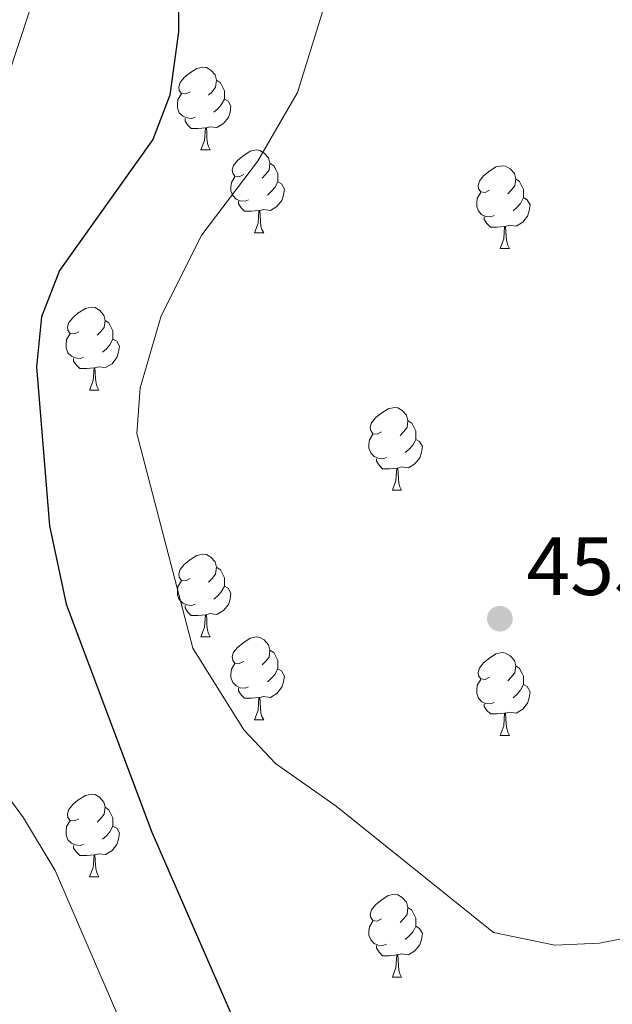
# Model space of a CAD drawing. Units: metres. Extents: x 603685 to 608184, y 701258 to 704295.
# Drawn here: x 607577 to 607649, y 702742 to 702862 of the extents above; entities that cross this region are included whole.
import ezdxf

# ---------------------------------------------------------------- set-up
doc = ezdxf.new("R2010")
doc.units = ezdxf.units.M
doc.header["$MEASUREMENT"] = 0
for name, color, linetype, lineweight in [('Carátula', 7, 'Continuous', 0), ('Elementos auxiliares', 7, 'Continuous', 0), ('Entidades rústicas y varios', 7, 'Continuous', 0), ('Relieve y altimetría', 7, 'Continuous', 0), ('Textos de rotulación', 7, 'Continuous', 0)]:
    doc.layers.add(name, color=color, linetype=linetype, lineweight=lineweight)
doc.styles.add('Style-Arial', font='txt')

# ---------------------------------------------------------------- blocks, each defined once
blk = doc.blocks.new('5PATER_160')
at = {"layer": 'Relieve y altimetría', "linetype": 'Continuous', "lineweight": 0}
h = blk.add_hatch(color=250, dxfattribs=at)
edge = h.paths.add_edge_path()
edge.add_ellipse((1.001171767711639e-08, 1.001171767711639e-08), major_axis=(-1.095731443231309, -1.110710700762829), ratio=0.999422240966032, start_angle=0, end_angle=360)

msp = doc.modelspace()

# ---------------------------------------------------------------- linework, layer by layer
at = {"layer": 'Carátula', "color": 7, "linetype": 'Continuous', "lineweight": 0}
msp.add_3dface([(603729.8770000001, 701257.571), (608184.354, 701325.442), (608139.1070000001, 704295.108), (603684.6300000001, 704227.237)], dxfattribs=at)
at = {"layer": 'Elementos auxiliares', "color": 250, "linetype": 'Continuous', "lineweight": 0}
msp.add_3dface([(604595.6699999999, 701664.8200000001), (604561.02, 703978.02), (607985.8, 704030.22), (608021.6200000001, 701717.02)], dxfattribs=at)
at = {"layer": 'Entidades rústicas y varios', "color": 92, "linetype": 'Continuous', "lineweight": 0, "flags": 128}
for points in [[(607598.003, 702852.818), (607597.473, 702852.5530000001), (607596.943, 702852.608), (607596.6780000001, 702852.9780000001), (607596.6229999999, 702853.4029999999), (607596.783, 702853.923), (607597.263, 702854.5179999999), (607597.898, 702855.048), (607598.798, 702855.6329999999), (607599.5430000001, 702855.7930000001), (607599.9680000001, 702855.7380000001), (607600.4979999999, 702855.423), (607601.0279999999, 702854.838), (607601.1880000001, 702854.1980000001), (607601.078, 702853.348), (607600.6529999999, 702852.818), (607600.233, 702852.3929999999)], [(607601.1880000001, 702854.1980000001), (607601.663, 702853.8829999999), (607601.9780000001, 702853.243), (607602.138, 702852.923), (607602.138, 702852.3430000001), (607602.138, 702851.9180000001), (607601.7679999999, 702851.2280000001), (607601.348, 702850.7479999999), (607600.868, 702850.328)], [(607598.588, 702849.7380000001), (607598.163, 702849.578), (607597.578, 702849.638), (607597.1030000001, 702849.848), (607596.6780000001, 702850.273), (607596.463, 702850.858), (607596.463, 702851.2779999999), (607596.5179999999, 702851.8630000001), (607596.943, 702852.5530000001)], [(607602.138, 702851.9180000001), (607602.5930000001, 702851.6680000001), (607602.9380000001, 702851.0530000001), (607602.828, 702850.328), (607602.618, 702849.6880000001), (607602.033, 702848.9480000001), (607601.2380000001, 702848.4680000001), (607600.388, 702848.5730000001), (607599.9580000001, 702848.443)], [(607599.848, 702848.443), (607598.9580000001, 702848.358), (607598.1130000001, 702848.358), (607597.6880000001, 702848.788), (607597.368, 702849.263), (607597.368, 702849.578)], [(607599.3030000001, 702845.7579999999), (607599.7380000001, 702846.9180000001), (607599.848, 702848.443), (607599.9580000001, 702848.443), (607599.993, 702847.858), (607600.0279999999, 702847.173), (607600.098, 702846.558), (607600.213, 702846.158), (607600.4280000001, 702845.7579999999)], [(607599.3030000001, 702845.7579999999), (607600.4280000001, 702845.7579999999)], [(607604.4780000001, 702842.783), (607603.9480000001, 702842.5179999999), (607603.4180000001, 702842.5730000001), (607603.1529999999, 702842.943), (607603.098, 702843.368), (607603.2579999999, 702843.888), (607603.7380000001, 702844.483), (607604.3729999999, 702845.013), (607605.273, 702845.598), (607606.0179999999, 702845.7579999999), (607606.443, 702845.703), (607606.973, 702845.388), (607607.503, 702844.8030000001), (607607.663, 702844.163), (607607.5530000001, 702843.3130000001), (607607.128, 702842.783), (607606.7080000001, 702842.358)], [(607607.663, 702844.163), (607608.138, 702843.848), (607608.453, 702843.2080000001), (607608.6130000001, 702842.888), (607608.6130000001, 702842.308), (607608.6130000001, 702841.8829999999), (607608.243, 702841.193), (607607.8230000001, 702840.713), (607607.3430000001, 702840.2930000001)], [(607634.25, 702840.878), (607633.72, 702840.6130000001), (607633.19, 702840.6680000001), (607632.925, 702841.038), (607632.8700000001, 702841.463), (607633.03, 702841.983), (607633.51, 702842.578), (607634.145, 702843.108), (607635.0449999999, 702843.693), (607635.79, 702843.8530000001), (607636.2150000001, 702843.798), (607636.7450000001, 702843.483), (607637.2749999999, 702842.898), (607637.435, 702842.2579999999), (607637.325, 702841.408), (607636.8999999999, 702840.878), (607636.48, 702840.453)], [(607605.0630000001, 702839.703), (607604.638, 702839.5430000001), (607604.0530000001, 702839.6030000001), (607603.578, 702839.8130000001), (607603.1529999999, 702840.2380000001), (607602.9380000001, 702840.8230000001), (607602.9380000001, 702841.243), (607602.993, 702841.828), (607603.4180000001, 702842.5179999999)], [(607608.6130000001, 702841.8829999999), (607609.068, 702841.6329999999), (607609.413, 702841.0179999999), (607609.3030000001, 702840.2930000001), (607609.0930000001, 702839.6529999999), (607608.5079999999, 702838.913), (607607.713, 702838.433), (607606.8630000001, 702838.538), (607606.433, 702838.408)], [(607637.435, 702842.2579999999), (607637.9099999999, 702841.943), (607638.2250000001, 702841.3030000001), (607638.385, 702840.983), (607638.385, 702840.4029999999), (607638.385, 702839.9780000001), (607638.0149999999, 702839.288), (607637.595, 702838.808), (607637.115, 702838.388)], [(607634.835, 702837.798), (607634.4099999999, 702837.638), (607633.825, 702837.6980000001), (607633.3500000001, 702837.908), (607632.925, 702838.3330000001), (607632.71, 702838.9180000001), (607632.71, 702839.338), (607632.7649999999, 702839.923), (607633.19, 702840.6130000001)], [(607606.3230000001, 702838.408), (607605.433, 702838.3230000001), (607604.588, 702838.3230000001), (607604.163, 702838.753), (607603.8430000001, 702839.2280000001), (607603.8430000001, 702839.5430000001)], [(607638.385, 702839.9780000001), (607638.8400000001, 702839.7280000001), (607639.185, 702839.1130000001), (607639.075, 702838.388), (607638.865, 702837.7479999999), (607638.28, 702837.0079999999), (607637.4850000001, 702836.5279999999), (607636.635, 702836.6329999999), (607636.2050000001, 702836.503)], [(607605.7779999999, 702835.723), (607606.213, 702836.8829999999), (607606.3230000001, 702838.408), (607606.433, 702838.408), (607606.4680000001, 702837.8230000001), (607606.503, 702837.138), (607606.5730000001, 702836.523), (607606.6880000001, 702836.1229999999), (607606.9029999999, 702835.723)], [(607636.095, 702836.503), (607635.2050000001, 702836.4180000001), (607634.3600000001, 702836.4180000001), (607633.935, 702836.848), (607633.615, 702837.3230000001), (607633.615, 702837.638)], [(607635.55, 702833.818), (607635.9850000001, 702834.9780000001), (607636.095, 702836.503), (607636.2050000001, 702836.503), (607636.24, 702835.9180000001), (607636.2749999999, 702835.233), (607636.345, 702834.618), (607636.46, 702834.2180000001), (607636.675, 702833.818)], [(607605.7779999999, 702835.723), (607606.9029999999, 702835.723)], [(607635.55, 702833.818), (607636.675, 702833.818)], [(607584.5, 702823.7350000001), (607583.97, 702823.47), (607583.44, 702823.5249999999), (607583.175, 702823.895), (607583.1200000001, 702824.3200000001), (607583.28, 702824.8400000001), (607583.76, 702825.435), (607584.395, 702825.9650000001), (607585.2949999999, 702826.55), (607586.04, 702826.71), (607586.4650000001, 702826.655), (607586.9950000001, 702826.3400000001), (607587.5249999999, 702825.7550000001), (607587.685, 702825.115), (607587.575, 702824.2650000001), (607587.1499999999, 702823.7350000001), (607586.73, 702823.31)], [(607587.685, 702825.115), (607588.1599999999, 702824.8), (607588.4750000001, 702824.1599999999), (607588.635, 702823.8400000001), (607588.635, 702823.26), (607588.635, 702822.835), (607588.2649999999, 702822.145), (607587.845, 702821.665), (607587.365, 702821.2450000001)], [(607585.085, 702820.655), (607584.6599999999, 702820.4950000001), (607584.075, 702820.5549999999), (607583.6000000001, 702820.7650000001), (607583.175, 702821.19), (607582.96, 702821.7749999999), (607582.96, 702822.1950000001), (607583.0149999999, 702822.78), (607583.44, 702823.47)], [(607588.635, 702822.835), (607589.0900000001, 702822.585), (607589.435, 702821.97), (607589.325, 702821.2450000001), (607589.115, 702820.605), (607588.53, 702819.865), (607587.7350000001, 702819.385), (607586.885, 702819.49), (607586.4550000001, 702819.3600000001)], [(607586.345, 702819.3600000001), (607585.4550000001, 702819.2749999999), (607584.6100000001, 702819.2749999999), (607584.185, 702819.7050000001), (607583.865, 702820.1799999999), (607583.865, 702820.4950000001)], [(607585.8, 702816.675), (607586.2350000001, 702817.835), (607586.345, 702819.3600000001), (607586.4550000001, 702819.3600000001), (607586.49, 702818.7749999999), (607586.5249999999, 702818.0900000001), (607586.595, 702817.4750000001), (607586.71, 702817.075), (607586.925, 702816.675)], [(607585.8, 702816.675), (607586.925, 702816.675)], [(607621.1910000001, 702811.595), (607620.6610000001, 702811.3300000001), (607620.131, 702811.385), (607619.8659999999, 702811.7550000001), (607619.811, 702812.1799999999), (607619.9709999999, 702812.7), (607620.4510000001, 702813.2949999999), (607621.0860000001, 702813.825), (607621.986, 702814.4099999999), (607622.7309999999, 702814.5700000001), (607623.156, 702814.5150000001), (607623.686, 702814.2), (607624.216, 702813.615), (607624.3759999999, 702812.9750000001), (607624.2660000001, 702812.125), (607623.841, 702811.595), (607623.4210000001, 702811.1699999999)], [(607624.3759999999, 702812.9750000001), (607624.851, 702812.6599999999), (607625.166, 702812.02), (607625.3260000001, 702811.7), (607625.3260000001, 702811.1200000001), (607625.3260000001, 702810.6950000001), (607624.956, 702810.0050000001), (607624.5360000001, 702809.5249999999), (607624.0560000001, 702809.105)], [(607621.7760000001, 702808.5150000001), (607621.351, 702808.355), (607620.7660000001, 702808.415), (607620.291, 702808.625), (607619.8659999999, 702809.05), (607619.6510000001, 702809.635), (607619.6510000001, 702810.0549999999), (607619.706, 702810.6400000001), (607620.131, 702811.3300000001)], [(607625.3260000001, 702810.6950000001), (607625.781, 702810.4450000001), (607626.1259999999, 702809.8300000001), (607626.0160000001, 702809.105), (607625.8060000001, 702808.4650000001), (607625.2209999999, 702807.7250000001), (607624.426, 702807.2450000001), (607623.5760000001, 702807.3500000001), (607623.146, 702807.22)], [(607623.0360000001, 702807.22), (607622.146, 702807.135), (607621.301, 702807.135), (607620.8759999999, 702807.565), (607620.5560000001, 702808.04), (607620.5560000001, 702808.355)], [(607622.4909999999, 702804.5349999999), (607622.926, 702805.6950000001), (607623.0360000001, 702807.22), (607623.146, 702807.22), (607623.1810000001, 702806.635), (607623.216, 702805.95), (607623.2860000001, 702805.335), (607623.4010000001, 702804.935), (607623.6159999999, 702804.5349999999)], [(607622.4909999999, 702804.5349999999), (607623.6159999999, 702804.5349999999)], [(607598.003, 702793.8260000001), (607597.473, 702793.561), (607596.943, 702793.6159999999), (607596.6780000001, 702793.986), (607596.6229999999, 702794.4110000001), (607596.783, 702794.9310000001), (607597.263, 702795.5260000001), (607597.898, 702796.0560000001), (607598.798, 702796.6410000001), (607599.5430000001, 702796.801), (607599.9680000001, 702796.746), (607600.4979999999, 702796.4310000001), (607601.0279999999, 702795.8459999999), (607601.1880000001, 702795.206), (607601.078, 702794.3559999999), (607600.6529999999, 702793.8260000001), (607600.233, 702793.4010000001)], [(607601.1880000001, 702795.206), (607601.663, 702794.8910000001), (607601.9780000001, 702794.2509999999), (607602.138, 702793.9310000001), (607602.138, 702793.351), (607602.138, 702792.926), (607601.7679999999, 702792.236), (607601.348, 702791.756), (607600.868, 702791.3360000001)], [(607598.588, 702790.746), (607598.163, 702790.5860000001), (607597.578, 702790.646), (607597.1030000001, 702790.8559999999), (607596.6780000001, 702791.281), (607596.463, 702791.8659999999), (607596.463, 702792.2860000001), (607596.5179999999, 702792.871), (607596.943, 702793.561)], [(607602.138, 702792.926), (607602.5930000001, 702792.676), (607602.9380000001, 702792.061), (607602.828, 702791.3360000001), (607602.618, 702790.696), (607602.033, 702789.956), (607601.2380000001, 702789.476), (607600.388, 702789.581), (607599.9580000001, 702789.4510000001)], [(607599.848, 702789.4510000001), (607598.9580000001, 702789.3659999999), (607598.1130000001, 702789.3659999999), (607597.6880000001, 702789.7960000001), (607597.368, 702790.271), (607597.368, 702790.5860000001)], [(607599.3030000001, 702786.7660000001), (607599.7380000001, 702787.926), (607599.848, 702789.4510000001), (607599.9580000001, 702789.4510000001), (607599.993, 702788.8659999999), (607600.0279999999, 702788.1810000001), (607600.098, 702787.5660000001), (607600.213, 702787.166), (607600.4280000001, 702786.7660000001)], [(607599.3030000001, 702786.7660000001), (607600.4280000001, 702786.7660000001)], [(607604.4780000001, 702783.791), (607603.9480000001, 702783.5260000001), (607603.4180000001, 702783.581), (607603.1529999999, 702783.9510000001), (607603.098, 702784.3759999999), (607603.2579999999, 702784.896), (607603.7380000001, 702785.4909999999), (607604.3729999999, 702786.021), (607605.273, 702786.6059999999), (607606.0179999999, 702786.7660000001), (607606.443, 702786.7110000001), (607606.973, 702786.396), (607607.503, 702785.811), (607607.663, 702785.1710000001), (607607.5530000001, 702784.321), (607607.128, 702783.791), (607606.7080000001, 702783.3659999999)], [(607607.663, 702785.1710000001), (607608.138, 702784.8559999999), (607608.453, 702784.216), (607608.6130000001, 702783.896), (607608.6130000001, 702783.3160000001), (607608.6130000001, 702782.8910000001), (607608.243, 702782.2010000001), (607607.8230000001, 702781.7209999999), (607607.3430000001, 702781.301)], [(607634.25, 702781.8859999999), (607633.72, 702781.621), (607633.19, 702781.676), (607632.925, 702782.0460000001), (607632.8700000001, 702782.4709999999), (607633.03, 702782.9909999999), (607633.51, 702783.5860000001), (607634.145, 702784.1159999999), (607635.0449999999, 702784.7010000001), (607635.79, 702784.861), (607636.2150000001, 702784.8060000001), (607636.7450000001, 702784.4909999999), (607637.2749999999, 702783.906), (607637.435, 702783.2660000001), (607637.325, 702782.416), (607636.8999999999, 702781.8859999999), (607636.48, 702781.4610000001)], [(607605.0630000001, 702780.7110000001), (607604.638, 702780.551), (607604.0530000001, 702780.611), (607603.578, 702780.821), (607603.1529999999, 702781.246), (607602.9380000001, 702781.831), (607602.9380000001, 702782.2509999999), (607602.993, 702782.8360000001), (607603.4180000001, 702783.5260000001)], [(607637.435, 702783.2660000001), (607637.9099999999, 702782.9510000001), (607638.2250000001, 702782.311), (607638.385, 702781.9909999999), (607638.385, 702781.4110000001), (607638.385, 702780.986), (607638.0149999999, 702780.2960000001), (607637.595, 702779.8160000001), (607637.115, 702779.396)], [(607608.6130000001, 702782.8910000001), (607609.068, 702782.6410000001), (607609.413, 702782.0260000001), (607609.3030000001, 702781.301), (607609.0930000001, 702780.6610000001), (607608.5079999999, 702779.9210000001), (607607.713, 702779.4410000001), (607606.8630000001, 702779.5460000001), (607606.433, 702779.416)], [(607634.835, 702778.8060000001), (607634.4099999999, 702778.646), (607633.825, 702778.706), (607633.3500000001, 702778.916), (607632.925, 702779.341), (607632.71, 702779.926), (607632.71, 702780.3459999999), (607632.7649999999, 702780.9310000001), (607633.19, 702781.621)], [(607638.385, 702780.986), (607638.8400000001, 702780.736), (607639.185, 702780.121), (607639.075, 702779.396), (607638.865, 702778.756), (607638.28, 702778.0160000001), (607637.4850000001, 702777.5360000001), (607636.635, 702777.6410000001), (607636.2050000001, 702777.5109999999)], [(607606.3230000001, 702779.416), (607605.433, 702779.331), (607604.588, 702779.331), (607604.163, 702779.7609999999), (607603.8430000001, 702780.236), (607603.8430000001, 702780.551)], [(607605.7779999999, 702776.7309999999), (607606.213, 702777.8910000001), (607606.3230000001, 702779.416), (607606.433, 702779.416), (607606.4680000001, 702778.831), (607606.503, 702778.146), (607606.5730000001, 702777.531), (607606.6880000001, 702777.131), (607606.9029999999, 702776.7309999999)], [(607636.095, 702777.5109999999), (607635.2050000001, 702777.426), (607634.3600000001, 702777.426), (607633.935, 702777.8559999999), (607633.615, 702778.331), (607633.615, 702778.646)], [(607635.55, 702774.8260000001), (607635.9850000001, 702775.986), (607636.095, 702777.5109999999), (607636.2050000001, 702777.5109999999), (607636.24, 702776.926), (607636.2749999999, 702776.2409999999), (607636.345, 702775.6259999999), (607636.46, 702775.226), (607636.675, 702774.8260000001)], [(607605.7779999999, 702776.7309999999), (607606.9029999999, 702776.7309999999)], [(607635.55, 702774.8260000001), (607636.675, 702774.8260000001)], [(607584.5, 702764.743), (607583.97, 702764.4780000001), (607583.44, 702764.533), (607583.175, 702764.9029999999), (607583.1200000001, 702765.328), (607583.28, 702765.848), (607583.76, 702766.443), (607584.395, 702766.973), (607585.2949999999, 702767.558), (607586.04, 702767.7180000001), (607586.4650000001, 702767.663), (607586.9950000001, 702767.348), (607587.5249999999, 702766.763), (607587.685, 702766.1229999999), (607587.575, 702765.273), (607587.1499999999, 702764.743), (607586.73, 702764.318)], [(607587.685, 702766.1229999999), (607588.1599999999, 702765.808), (607588.4750000001, 702765.1680000001), (607588.635, 702764.848), (607588.635, 702764.2679999999), (607588.635, 702763.8430000001), (607588.2649999999, 702763.1529999999), (607587.845, 702762.673), (607587.365, 702762.253)], [(607585.085, 702761.663), (607584.6599999999, 702761.503), (607584.075, 702761.5630000001), (607583.6000000001, 702761.773), (607583.175, 702762.1980000001), (607582.96, 702762.783), (607582.96, 702763.203), (607583.0149999999, 702763.788), (607583.44, 702764.4780000001)], [(607588.635, 702763.8430000001), (607589.0900000001, 702763.5930000001), (607589.435, 702762.9780000001), (607589.325, 702762.253), (607589.115, 702761.6130000001), (607588.53, 702760.8729999999), (607587.7350000001, 702760.3929999999), (607586.885, 702760.4979999999), (607586.4550000001, 702760.368)], [(607586.345, 702760.368), (607585.4550000001, 702760.283), (607584.6100000001, 702760.283), (607584.185, 702760.713), (607583.865, 702761.1880000001), (607583.865, 702761.503)], [(607585.8, 702757.683), (607586.2350000001, 702758.8430000001), (607586.345, 702760.368), (607586.4550000001, 702760.368), (607586.49, 702759.783), (607586.5249999999, 702759.098), (607586.595, 702758.483), (607586.71, 702758.0830000001), (607586.925, 702757.683)], [(607585.8, 702757.683), (607586.925, 702757.683)], [(607621.1910000001, 702752.6030000001), (607620.6610000001, 702752.338), (607620.131, 702752.3929999999), (607619.8659999999, 702752.763), (607619.811, 702753.1880000001), (607619.9709999999, 702753.7080000001), (607620.4510000001, 702754.3030000001), (607621.0860000001, 702754.8330000001), (607621.986, 702755.4180000001), (607622.7309999999, 702755.578), (607623.156, 702755.523), (607623.686, 702755.2080000001), (607624.216, 702754.6229999999), (607624.3759999999, 702753.983), (607624.2660000001, 702753.1329999999), (607623.841, 702752.6030000001), (607623.4210000001, 702752.1780000001)], [(607624.3759999999, 702753.983), (607624.851, 702753.6680000001), (607625.166, 702753.0279999999), (607625.3260000001, 702752.7080000001), (607625.3260000001, 702752.128), (607625.3260000001, 702751.703), (607624.956, 702751.013), (607624.5360000001, 702750.533), (607624.0560000001, 702750.1130000001)], [(607621.7760000001, 702749.523), (607621.351, 702749.3630000001), (607620.7660000001, 702749.423), (607620.291, 702749.6329999999), (607619.8659999999, 702750.058), (607619.6510000001, 702750.6429999999), (607619.6510000001, 702751.0630000001), (607619.706, 702751.648), (607620.131, 702752.338)], [(607625.3260000001, 702751.703), (607625.781, 702751.453), (607626.1259999999, 702750.838), (607626.0160000001, 702750.1130000001), (607625.8060000001, 702749.473), (607625.2209999999, 702748.733), (607624.426, 702748.253), (607623.5760000001, 702748.358), (607623.146, 702748.2280000001)], [(607623.0360000001, 702748.2280000001), (607622.146, 702748.1429999999), (607621.301, 702748.1429999999), (607620.8759999999, 702748.5730000001), (607620.5560000001, 702749.048), (607620.5560000001, 702749.3630000001)], [(607622.4909999999, 702745.5430000001), (607622.926, 702746.703), (607623.0360000001, 702748.2280000001), (607623.146, 702748.2280000001), (607623.1810000001, 702747.6429999999), (607623.216, 702746.9580000001), (607623.2860000001, 702746.3430000001), (607623.4010000001, 702745.943), (607623.6159999999, 702745.5430000001)], [(607622.4909999999, 702745.5430000001), (607623.6159999999, 702745.5430000001)]]:
    msp.add_lwpolyline(points, dxfattribs=at)
at = {"layer": 'Relieve y altimetría', "color": 30, "linetype": 'Continuous', "lineweight": 30, "elevation": 450, "flags": 128}
msp.add_lwpolyline([(607647.6939999999, 702982.281), (607639.2409999999, 702977.0989999999), (607635.1229999999, 702973.422), (607628.8659999999, 702964.145), (607618.426, 702951.6499999999), (607601.257, 702936.3160000001), (607596.9569999999, 702930.807), (607593.25, 702921.44), (607591.9720000001, 702914.118), (607595.159, 702894.841), (607596.5449999999, 702871.503), (607596.564, 702860.058), (607595.5249999999, 702852.3900000001), (607593.4550000001, 702847.041), (607582.159, 702831.1400000001), (607579.986, 702825.531), (607579.378, 702819.466), (607580.956, 702800.2220000001), (607582.9580000001, 702790.74), (607593.352, 702763.115), (607606.5959999999, 702732.7380000001)], dxfattribs=at)
at = {"layer": 'Relieve y altimetría', "color": 30, "linetype": 'Continuous', "lineweight": 0, "flags": 128}
for points, elevation in [([(607649.8360000001, 702967.858), (607643.409, 702961.892), (607633.7450000001, 702938.503), (607622.274, 702924.4099999999), (607617.9040000001, 702917.7250000001), (607616.6570000001, 702914.494), (607616.558, 702908.3999999999), (607614.8319999999, 702896.486), (607617.5490000001, 702877.783), (607617.0449999999, 702872.3090000001), (607611.014, 702852.7010000001), (607606.1329999999, 702844.3630000001), (607599.4210000001, 702835.4890000001), (607594.477, 702825.6740000001), (607591.9180000001, 702816.926), (607591.5220000001, 702811.405), (607598.328, 702785.415), (607604.504, 702775.503), (607608.328, 702771.4280000001), (607615.6799999999, 702766.257), (607634.7409999999, 702750.969), (607642.162, 702749.4269999999), (607647.595, 702749.6470000001), (607653.9580000001, 702750.906)], 455), ([(607603.342, 702961.496), (607590.1329999999, 702949.6170000001), (607586.709, 702944.932), (607579.716, 702924.23), (607578.449, 702917.3330000001), (607582.4169999999, 702888.196), (607582.3640000001, 702879.148), (607578.4990000001, 702862.4380000001), (607574.558, 702850.686), (607572.0179999999, 702845.0419999999), (607566.817, 702836.727), (607565.0079999999, 702831.3160000001), (607565.9240000001, 702787.057), (607566.5730000001, 702782.4780000001), (607568.307, 702777.784), (607577.808, 702764.8430000001), (607581.6200000001, 702758.483), (607589.7450000001, 702739.6939999999)], 445)]:
    msp.add_lwpolyline(points, dxfattribs=dict(at, elevation=elevation))

# ---------------------------------------------------------------- block references
at = {"layer": 'Relieve y altimetría', "color": 250, "linetype": 'Continuous', "lineweight": 0}
msp.add_blockref('5PATER_160', (607635.5120000001, 702788.97, 455.624), dxfattribs=at)

# ---------------------------------------------------------------- texts
at = {"layer": 'Textos de rotulación', "color": 250, "linetype": 'Continuous', "lineweight": 0, "style": 'Style-Arial'}
msp.add_text('455.62', height=7.000002, dxfattribs=at).set_placement((607638.7409999999, 702791.8360000001, 455.624))

doc.saveas('drawing.dxf')
